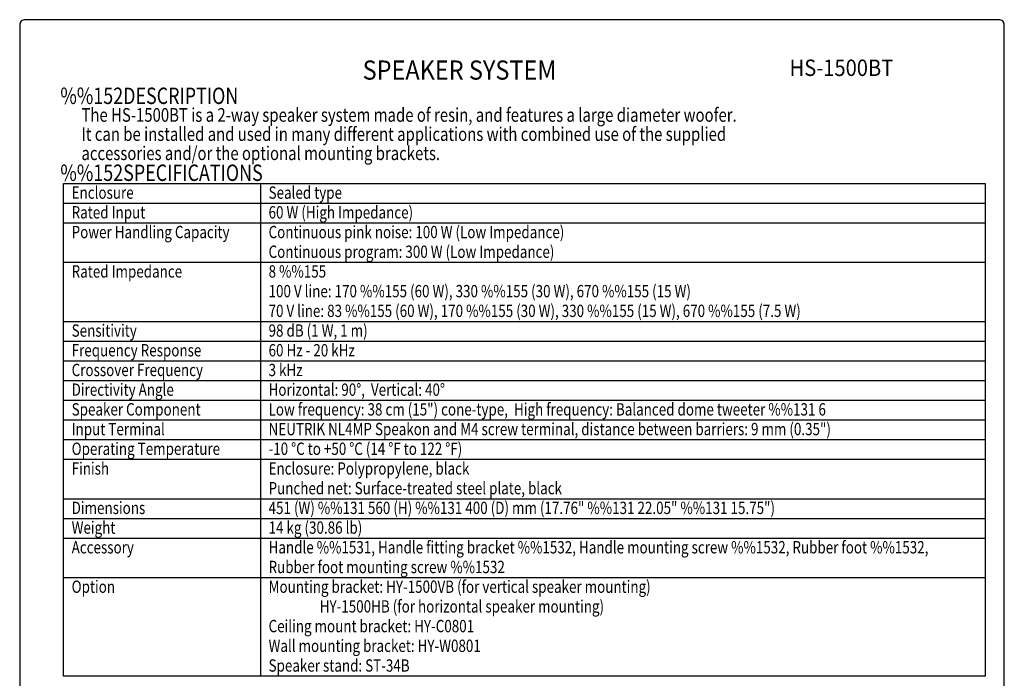
# Model space of a CAD drawing. Extents: x 0 to 1800, y 0 to 2750.
# Drawn here: x 0 to 1800, y 1547 to 2750 of the extents above; entities that cross this region are included whole.
import ezdxf
from ezdxf.enums import TextEntityAlignment as Align

# ---------------------------------------------------------------- set-up
doc = ezdxf.new("R2010")
doc.units = 0
doc.header["$LTSCALE"] = 80
doc.header["$MEASUREMENT"] = 0
doc.layers.get('0').update_dxf_attribs({"linetype": 'CONTINUOUS'})
for name, color, linetype in [('1', 3, 'CONTINUOUS'), ('GAWA', 2, 'CONTINUOUS'), ('PEN1', 5, 'CONTINUOUS')]:
    doc.layers.add(name, color=color, linetype=linetype)
doc.styles.add('CMP-SET', font='COMPLEX.shx')
doc.styles.add('UT7', font='TOAFONT.shx', dxfattribs={"width": 0.8})

msp = doc.modelspace()

# ---------------------------------------------------------------- linework, layer by layer
for p, q in [((80, 2450.8147), (1765, 2450.8147)), ((80, 1550.8147), (80, 2450.8147)), ((1765, 2450.8147), (1765, 1550.8147)), ((1765, 1550.8147), (80, 1550.8147))]:
    msp.add_line(p, q)
at = {"layer": 'GAWA'}
msp.add_lwpolyline([(0, 92.3398, 0.414214), (10, 82.3398), (1790, 82.3398, 0.414214), (1800, 92.3398), (1800, 2740, 0.414214), (1790, 2750), (10, 2750, 0.414214), (0, 2740)], format="xyb", close=True, dxfattribs=at)
at = {"layer": 'PEN1'}
for p, q in [((440, 2450.8147), (440, 1550.8147)), ((80, 2414.8147), (1765, 2414.8147)), ((80, 2378.8147), (1765, 2378.8147)), ((80, 2306.8147), (1765, 2306.8147)), ((80, 2198.8147), (1765, 2198.8147)), ((80, 2162.8147), (1765, 2162.8147)), ((80, 2126.8147), (1765, 2126.8147)), ((80, 2090.8147), (1765, 2090.8147)), ((80, 2054.8147), (1765, 2054.8147)), ((80, 2018.8147), (1765, 2018.8147)), ((80, 1982.8147), (1765, 1982.8147)), ((80, 1946.8147), (1765, 1946.8147)), ((80, 1874.8147), (1765, 1874.8147)), ((80, 1838.8147), (1765, 1838.8147)), ((80, 1802.8147), (1765, 1802.8147)), ((80, 1730.8147), (1765, 1730.8147))]:
    msp.add_line(p, q, dxfattribs=at)

# ---------------------------------------------------------------- texts
at = {"style": 'CMP-SET', "width": 0.9}
for s, height, p in [('SPEAKER SYSTEM', 35, (804.092, 2653.4475)), ('HS-1500BT', 30, (1502.2511, 2658.2825))]:
    msp.add_text(s, height=height, dxfattribs=at).set_placement(p, align=Align.MIDDLE)
at = {"layer": '1', "style": 'UT7', "width": 0.8}
for s, height, p in [('%%152DESCRIPTION', 30, (74.3098, 2595.9363)), ('The HS-1500BT is a 2-way speaker system made of resin, and features a large diameter woofer. ', 25, (112.9309, 2563.5186)), ('It can be installed and used in many different applications with combined use of the supplied ', 25, (112.9309, 2528.5186)), ('accessories and/or the optional mounting brackets.', 25, (112.9309, 2493.5186)), ('%%152SPECIFICATIONS', 30, (74.3098, 2455.3559)), ('Enclosure', 22.5, (95, 2422.8147)), ('Sealed type', 22.5, (455, 2422.8147)), ('Rated Input', 22.5, (95, 2386.8147)), ('60 W (High Impedance)', 22.5, (455, 2386.8147)), ('Power Handling Capacity', 22.5, (95, 2350.8147)), ('Continuous pink noise: 100 W (Low Impedance)', 22.5, (455, 2350.8147)), ('Continuous program: 300 W (Low Impedance)', 22.5, (455, 2314.8147)), ('Rated Impedance', 22.5, (95, 2278.8147)), ('8 %%155', 22.5, (455, 2278.8147)), ('100 V line: 170 %%155 (60 W), 330 %%155 (30 W), 670 %%155 (15 W)', 22.5, (455, 2242.8147)), ('70 V line: 83 %%155 (60 W), 170 %%155 (30 W), 330 %%155 (15 W), 670 %%155 (7.5 W)', 22.5, (455, 2206.8147)), ('Sensitivity', 22.5, (95, 2170.8147)), ('98 dB (1 W, 1 m)', 22.5, (455, 2170.8147)), ('Frequency Response', 22.5, (95, 2134.8147)), ('60 Hz - 20 kHz', 22.5, (455, 2134.8147)), ('Crossover Frequency', 22.5, (95, 2098.8147)), ('3 kHz', 22.5, (455, 2098.8147)), ('Directivity Angle', 22.5, (95, 2062.8147)), ('Horizontal: 90%%D,  Vertical: 40%%D', 22.5, (455, 2062.8147)), ('Speaker Component', 22.5, (95, 2026.8147)), ('Low frequency: 38 cm (15") cone-type,  High frequency: Balanced dome tweeter %%131 6', 22.5, (455, 2026.8147)), ('Input Terminal', 22.5, (95, 1990.8147)), ('NEUTRIK NL4MP Speakon and M4 screw terminal, distance between barriers: 9 mm (0.35")', 22.5, (455, 1990.8147)), ('Operating Temperature', 22.5, (95, 1954.8147)), ('-10 %%DC to +50 %%DC (14 %%DF to 122 %%DF)', 22.5, (455, 1954.8147)), ('Finish', 22.5, (95, 1918.8147)), ('Enclosure: Polypropylene, black', 22.5, (455, 1918.8147)), ('Punched net: Surface-treated steel plate, black', 22.5, (455, 1882.8147)), ('Dimensions', 22.5, (95, 1846.8147)), ('451 (W) %%131 560 (H) %%131 400 (D) mm (17.76" %%131 22.05" %%131 15.75")', 22.5, (455, 1846.8147)), ('Weight', 22.5, (95, 1810.8147)), ('14 kg (30.86 lb)', 22.5, (455, 1810.8147)), ('Accessory', 22.5, (95, 1774.8147)), ('Handle %%1531, Handle fitting bracket %%1532, Handle mounting screw %%1532, Rubber foot %%1532,', 22.5, (455, 1774.8147)), ('Rubber foot mounting screw %%1532', 22.5, (455, 1738.8147)), ('Option', 22.5, (95, 1702.8147)), ('Mounting bracket: HY-1500VB (for vertical speaker mounting)', 22.5, (455, 1702.8147)), ('                 HY-1500HB (for horizontal speaker mounting)', 22.5, (455, 1666.8147)), ('Ceiling mount bracket: HY-C0801', 22.5, (455, 1630.8147)), ('Wall mounting bracket: HY-W0801', 22.5, (455, 1594.8147)), ('Speaker stand: ST-34B', 22.5, (455, 1558.8147))]:
    msp.add_text(s, height=height, dxfattribs=at).set_placement(p)

doc.saveas('drawing.dxf')
